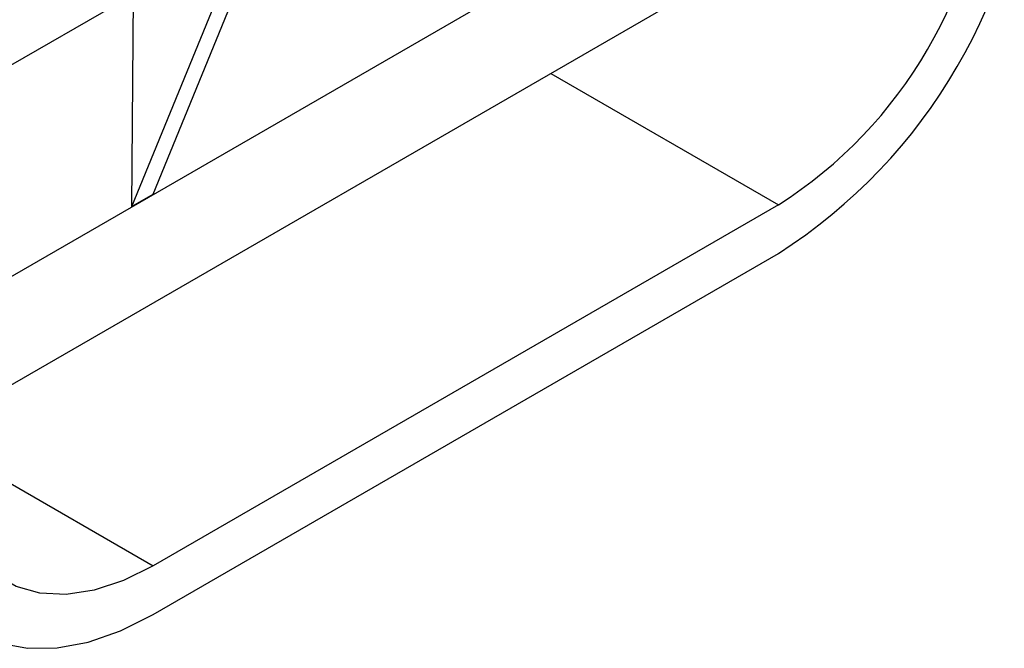
# Model space of a CAD drawing. Units: millimetres. Extents: x -486 to 5376, y -31 to 3696.
# Drawn here: x 2640 to 2773, y 690 to 774 of the extents above; entities that cross this region are included whole.
import ezdxf

# ---------------------------------------------------------------- set-up
doc = ezdxf.new("R2010")
doc.units = ezdxf.units.MM
doc.header["$LTSCALE"] = 10

msp = doc.modelspace()

# ---------------------------------------------------------------- linework, layer by layer
at = {"color": 8, "linetype": 'Continuous', "lineweight": 30}
for p, q in [((2629.863, 734.354), (2752.621, 805.221)), ((2711.77, 767.067), (2742.389, 749.391)), ((2629.993, 717.164), (2658.279, 700.835))]:
    msp.add_line(p, q, dxfattribs=at)
at = {"color": 7, "linetype": 'Continuous', "lineweight": 30}
for p, q in [((2673.464, 787.989), (2658.242, 750.793)), ((2629.648, 762.695), (2670.635, 786.356)), ((2655.414, 749.161), (2670.635, 786.356)), ((2629.973, 719.846), (2730.705, 777.998)), ((2655.414, 749.161), (2655.63, 777.694)), ((2658.242, 750.793), (2655.414, 749.161)), ((2742.389, 749.391), (2658.279, 700.835)), ((2658.279, 694.303), (2742.389, 742.859))]:
    msp.add_line(p, q, dxfattribs=at)
at = {"color": 7, "linetype": 'Continuous', "lineweight": 30, "flags": 128}
for points in [[(2658.279, 700.835), (2654.276, 698.853), (2650.353, 697.568), (2646.59, 697.007), (2643.063, 697.18), (2639.841, 698.084), (2636.991, 699.702), (2634.57, 701.999), (2632.625, 704.931), (2631.198, 708.438), (2630.315, 712.449), (2629.995, 716.884)], [(2624.339, 713.59), (2624.661, 708.689), (2625.553, 704.209), (2627, 700.224), (2628.976, 696.803), (2631.448, 694.003), (2634.375, 691.872), (2637.706, 690.447), (2641.386, 689.75), (2645.353, 689.794), (2649.538, 690.579), (2653.871, 692.09), (2658.279, 694.303)]]:
    msp.add_lwpolyline(points, dxfattribs=at)
at = {"color": 7, "linetype": 'Continuous', "lineweight": 30}
for centre, radius, start, end in [((2702.568, 805.058), 73.855, 302.62742, 357.10795), ((2709.447, 801.085), 61.298, 302.50734, 357.20397)]:
    msp.add_arc(centre, radius, start, end, dxfattribs=at)

doc.saveas('drawing.dxf')
